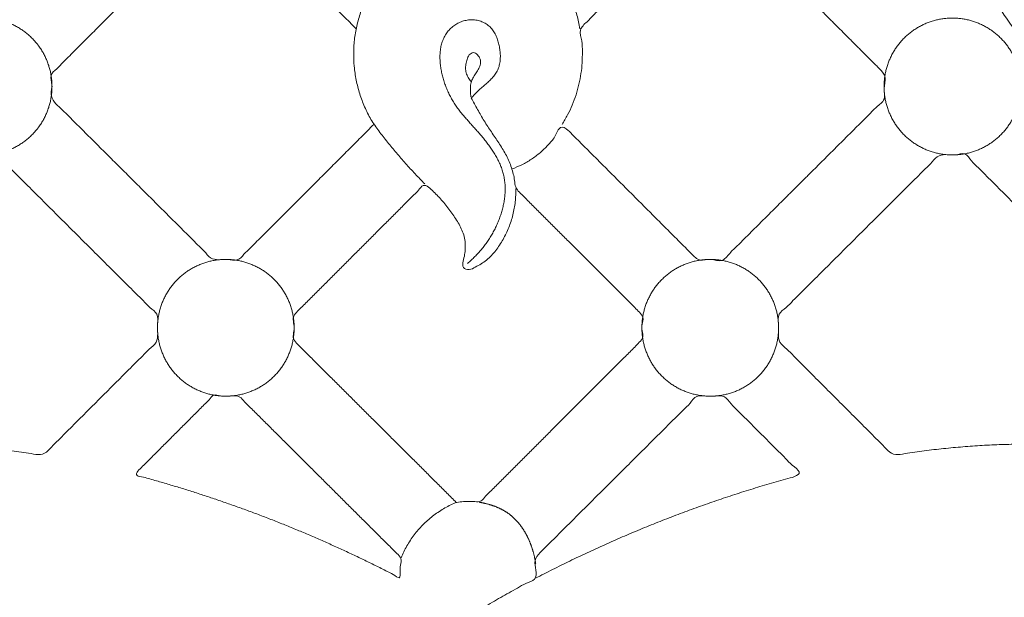
# Model space of a CAD drawing. Units: millimetres. Extents: x 9473 to 12473, y 4672 to 7672.
# Drawn here: x 10486 to 10540, y 5944 to 5976 of the extents above; entities that cross this region are included whole.
import ezdxf

# ---------------------------------------------------------------- set-up
doc = ezdxf.new("R2010")
doc.units = ezdxf.units.MM
doc.header["$MEASUREMENT"] = 0
doc.layers.get('0').update_dxf_attribs({"lineweight": 5})

# ---------------------------------------------------------------- blocks, each defined once
blk = doc.blocks.new('N-414_438_220')
for points in [[(99.398, -355.618), (97.856, -357.021), (94.107, -360.878), (88.092, -358.918), (78.729, -360.82), (85.817, -353.269), (82.109, -347.852), (91.207, -347.444), (96.651, -343.909), (100.9, -339.23), (91.458, -342.288), (85.576, -340.1), (79.646, -336.575), (75.887, -330.839), (74.472, -324.237), (74.067, -317.544), (73.514, -310.882), (70.535, -304.455), (65.41, -301.105), (56.047, -303.547), (63.187, -293.343), (52.781, -296.007), (47.345, -293.043), (41.546, -289.377), (37.165, -284.259), (33.873, -278.388), (31.773, -271.996), (30.737, -265.358), (30.777, -258.629), (32.12, -252.04), (34.678, -245.788), (38.663, -240.398), (43.522, -235.603), (47.812, -231.055), (49.603, -221.913), (44.415, -224.024), (38.496, -218.203), (44.708, -212.281), (51.638, -214.774), (55.528, -220.351), (57.409, -226.806), (63.09, -219.24), (66.948, -214.677), (70.009, -208.433), (71.419, -201.877), (70.257, -195.026), (66.033, -189.833), (58.316, -187.225), (55.531, -191.908), (61.998, -196.8), (56.294, -203.315), (49.125, -202.546), (44.69, -196.77), (45.463, -189.753), (49.428, -184.2), (56.134, -181.215), (61.416, -182.12), (52.277, -179.786), (54.963, -171.935), (54.265, -165.547), (54.443, -158.753), (54.411, -152.118), (54.045, -145.258), (45.742, -146.874), (39.282, -144.111), (34.776, -142.841), (40.497, -150.153), (42.095, -157.029), (36.148, -160.964), (36.981, -168.371), (32.863, -174.052), (26.606, -177.062), (19.5, -175.532), (17.057, -166.732), (24.549, -166.951), (29.343, -167.453), (30.471, -159.132), (29.878, -152.841), (27.342, -146.459), (23.795, -140.8), (19.949, -135.305), (16.11, -129.817), (12.353, -124.266), (8.993, -118.465), (6.02, -112.456), (3.579, -106.208), (1.731, -99.761), (0.515, -93.164), (-0.08, -86.484), (-0.051, -79.776), (0.592, -73.1), (1.79, -66.503), (3.502, -60.02), (5.864, -53.733), (9.156, -47.881), (12.975, -42.373), (17.172, -37.138), (21.966, -32.448), (25.352, -29.532), (27.1, -28.141)], [(161.099, -241.363), (160.626, -241.101), (159.687, -240.567), (158.297, -239.732), (156.927, -238.866), (155.575, -237.97), (154.243, -237.047), (152.929, -236.097), (151.636, -235.119), (150.365, -234.113), (149.118, -233.077), (147.896, -232.012), (146.701, -230.916), (145.536, -229.789), (144.401, -228.631), (143.299, -227.442), (142.232, -226.221), (141.202, -224.969), (140.212, -223.685), (139.265, -222.37), (138.362, -221.023), (137.507, -219.645), (136.704, -218.237), (135.955, -216.798), (135.265, -215.331), (134.636, -213.837), (134.071, -212.317), (133.575, -210.773), (133.149, -209.209), (132.797, -207.626), (132.521, -206.028), (132.322, -204.419), (132.199, -202.802), (132.156, -201.181), (132.191, -199.56), (132.306, -197.942), (132.5, -196.332), (132.773, -194.734), (133.127, -193.151), (133.563, -191.589), (134.081, -190.053), (134.682, -188.546), (135.365, -187.076), (136.131, -185.646), (136.979, -184.264), (137.902, -182.931), (138.897, -181.65), (139.96, -180.425), (141.086, -179.258), (142.27, -178.15), (143.507, -177.102), (144.794, -176.115), (146.128, -175.193), (147.504, -174.335), (148.937, -173.573), (150.397, -172.88), (152.058, -172.581), (153.255, -171.649), (152.856, -169.847), (152.928, -168.275), (152.882, -166.641), (152.87, -165.023), (152.853, -163.401), (152.841, -161.78), (152.83, -160.159), (152.821, -158.538), (152.814, -156.917), (152.809, -155.296), (152.805, -153.675), (152.805, -152.053), (152.793, -150.438), (152.831, -148.791), (152.686, -147.268), (153.232, -145.281), (151.261, -145.058), (149.801, -144.594), (148.242, -144.07), (146.754, -143.439), (145.3, -142.718), (143.897, -141.901), (142.549, -141.012), (141.261, -139.983), (140.035, -139.081), (138.88, -137.348), (137.479, -138.858), (136.406, -139.804), (134.619, -140.727), (135.454, -142.404), (135.617, -143.975), (135.728, -145.605), (135.61, -147.222), (135.327, -148.821), (134.878, -150.381), (134.288, -151.892), (133.563, -153.344), (132.716, -154.728), (131.748, -156.031), (130.674, -157.247), (129.891, -157.993), (129.486, -158.35)], [(116.053, -223.287), (116.015, -223.033), (115.907, -222.529), (115.649, -221.799), (115.307, -221.109), (114.859, -220.464), (114.415, -219.892), (113.601, -219.333), (114.533, -218.818), (114.977, -218.266), (115.55, -217.722), (116.088, -217.176), (116.636, -216.63), (117.182, -216.085), (117.724, -215.538), (118.283, -214.996), (118.782, -214.435), (119.501, -213.947), (119.383, -213.174), (119.58, -212.359), (118.859, -211.86), (118.351, -211.329), (117.832, -210.675), (117.157, -210.528), (116.501, -211.072), (115.768, -211.289), (115.012, -211.469), (114.235, -211.444), (113.49, -211.171), (112.92, -210.692), (112.277, -210.076), (111.77, -210.187), (111.825, -211.132), (111.746, -211.855), (111.743, -212.64), (111.793, -213.407), (111.91, -214.17), (112.1, -214.926), (112.311, -215.64), (112.726, -216.422), (112.613, -216.86), (111.665, -216.744), (110.941, -216.775), (110.155, -216.768), (109.393, -216.766), (108.596, -216.781), (107.917, -216.723), (106.8, -216.935), (107.372, -215.982), (107.574, -215.326), (107.81, -214.566), (107.955, -213.814), (108.044, -213.044), (108.063, -212.277), (108.032, -211.486), (107.977, -210.79), (107.885, -209.749), (107.067, -210.519), (106.572, -210.987), (105.864, -211.371), (105.096, -211.485), (104.326, -211.382), (103.584, -211.138), (102.898, -210.864), (102.189, -210.259), (101.706, -211.132), (101.17, -211.601), (100.529, -212.129), (100.332, -212.799), (100.228, -213.644), (100.742, -214.206), (101.291, -214.752), (101.836, -215.298), (102.382, -215.843), (102.927, -216.389), (103.474, -216.935), (104.016, -217.481), (104.573, -218.024), (105.079, -218.579), (105.773, -219.089), (105.787, -219.745), (105.109, -220.277), (104.705, -220.919), (104.316, -221.591), (104.018, -222.303), (103.791, -223.042), (103.654, -223.803), (103.6, -224.574), (103.629, -225.346), (103.74, -226.111), (103.932, -226.86), (104.205, -227.582), (104.544, -228.278), (104.993, -228.907), (105.47, -229.513), (105.96, -230.11), (106.467, -230.692), (106.988, -231.261), (107.345, -231.631), (107.526, -231.814)], [(163.638, -225.767), (163.642, -224.877), (163.802, -223.097), (164.492, -220.507), (165.699, -218.099), (167.531, -216.132), (169.653, -214.485), (172.186, -213.521), (174.89, -213.5), (177.475, -214.49), (179.086, -216.7), (179.569, -219.483), (178.285, -221.862), (175.561, -223.35), (173.193, -220.771), (171.703, -222.187), (171.001, -225.033), (171.378, -227.656), (172.268, -230.196), (173.57, -232.537), (175.314, -234.573), (177.174, -236.487), (179.009, -238.427), (180.879, -240.335), (182.597, -242.384), (184.125, -244.577), (185.432, -246.91), (186.527, -249.348), (187.43, -251.864), (188.129, -254.443), (188.629, -257.069), (188.915, -259.726), (189.013, -262.397), (188.92, -265.068), (188.649, -267.726), (188.215, -270.363), (187.61, -272.965), (186.831, -275.522), (185.873, -278.016), (184.732, -280.434), (183.4, -282.751), (181.889, -284.956), (180.187, -287.017), (178.307, -288.918), (176.252, -290.629), (174.038, -292.129), (171.674, -293.382), (169.183, -294.354), (166.593, -295.031), (163.957, -295.442), (161.261, -295.563), (158.688, -295.555), (161.694, -298.05), (161.583, -300.821), (159.894, -302.983), (156.868, -303.645), (155.169, -300.688), (152.435, -302.407), (150.414, -303.926), (148.682, -306.036), (147.409, -308.385), (146.615, -310.948), (146.14, -313.578), (145.848, -316.233), (145.642, -318.896), (145.412, -321.557), (145.184, -324.218), (144.757, -326.858), (144.057, -329.44), (143.011, -331.904), (141.624, -334.196), (139.863, -336.219), (137.828, -337.943), (135.451, -339.299), (133.338, -340.513), (129.485, -340.684), (131.586, -343.02), (130.189, -346.219), (133.366, -346.942), (130.508, -350.824), (134.411, -349.851), (136.669, -351.074), (138.628, -352.848), (139.58, -355.892), (137.694, -357.311), (135.34, -358.656), (133.229, -359.729), (135.687, -362.49), (133.543, -364.893), (135.199, -367.783), (133.227, -369.432), (130.413, -369.055), (127.693, -368.849), (126.032, -365.708), (124.226, -367.348), (121.538, -367.606), (119.076, -369.671), (116.99, -367.062), (116.531, -365.476), (116.552, -364.552)], [(103.751, -223.287), (103.632, -223.168), (103.394, -222.93), (103.037, -222.573), (102.679, -222.216), (102.322, -221.859), (101.965, -221.501), (101.608, -221.144), (101.251, -220.787), (100.894, -220.43), (100.536, -220.073), (100.179, -219.716), (99.822, -219.359), (99.465, -219.001), (99.108, -218.644), (98.751, -218.287), (98.393, -217.932), (98.039, -217.566), (97.671, -217.241), (97.351, -216.764), (96.82, -216.895), (96.32, -216.867), (95.82, -216.821), (95.506, -217.29), (95.137, -217.618), (94.783, -217.983), (94.425, -218.338), (94.068, -218.696), (93.711, -219.053), (93.354, -219.41), (92.997, -219.767), (92.64, -220.124), (92.283, -220.481), (91.925, -220.838), (91.568, -221.196), (91.211, -221.553), (90.854, -221.91), (90.497, -222.267), (90.14, -222.624), (89.782, -222.981), (89.425, -223.339), (89.068, -223.696), (88.711, -224.053), (88.353, -224.41), (87.998, -224.768), (87.634, -225.123), (87.302, -225.488), (86.863, -225.826), (87.076, -226.371), (86.926, -226.872), (87.119, -227.338), (87.525, -227.66), (87.871, -228.026), (88.232, -228.38), (88.589, -228.737), (88.947, -229.093), (89.305, -229.449), (89.663, -229.806), (90.021, -230.162), (90.379, -230.519), (90.737, -230.875), (91.095, -231.231), (91.452, -231.588), (91.81, -231.944), (92.168, -232.301), (92.526, -232.657), (92.884, -233.013), (93.242, -233.37), (93.6, -233.726), (93.958, -234.082), (94.316, -234.439), (94.674, -234.794), (95.03, -235.156), (95.397, -235.492), (95.72, -235.927), (96.181, -236.008), (96.688, -235.917), (97.227, -236.092), (97.581, -235.667), (97.941, -235.33), (98.297, -234.967), (98.655, -234.611), (99.012, -234.254), (99.369, -233.897), (99.726, -233.54), (100.083, -233.182), (100.44, -232.825), (100.798, -232.468), (101.155, -232.111), (101.512, -231.754), (101.869, -231.397), (102.226, -231.04), (102.583, -230.682), (102.941, -230.325), (103.298, -229.968), (103.655, -229.611), (104.012, -229.254), (104.369, -228.897), (104.607, -228.658), (104.726, -228.539)], [(115.078, -228.539), (115.184, -228.37), (115.384, -228.024), (115.639, -227.48), (115.847, -226.918), (116.009, -226.34), (116.121, -225.75), (116.187, -225.154), (116.19, -224.551), (116.193, -223.963), (115.963, -223.328), (116.46, -222.898), (116.863, -222.473), (117.292, -222.049), (117.715, -221.625), (118.139, -221.201), (118.563, -220.777), (118.987, -220.354), (119.411, -219.93), (119.835, -219.506), (120.259, -219.082), (120.682, -218.657), (121.107, -218.236), (121.527, -217.803), (121.966, -217.412), (122.331, -216.863), (122.937, -216.867), (123.552, -216.833), (124.079, -216.944), (124.471, -217.456), (124.903, -217.856), (125.325, -218.286), (125.749, -218.709), (126.173, -219.133), (126.597, -219.557), (127.021, -219.981), (127.445, -220.405), (127.869, -220.829), (128.293, -221.253), (128.717, -221.677), (129.141, -222.101), (129.565, -222.525), (129.989, -222.949), (130.413, -223.373), (130.837, -223.796), (131.261, -224.221), (131.685, -224.644), (132.108, -225.071), (132.535, -225.484), (132.943, -225.951), (132.715, -226.57), (132.904, -227.197), (132.335, -227.582), (131.949, -228.016), (131.514, -228.436), (131.092, -228.86), (130.666, -229.283), (130.241, -229.706), (129.816, -230.129), (129.392, -230.552), (128.967, -230.975), (128.542, -231.398), (128.117, -231.821), (127.692, -232.244), (127.267, -232.667), (126.842, -233.09), (126.418, -233.513), (125.993, -233.936), (125.568, -234.36), (125.143, -234.78), (124.72, -235.214), (124.286, -235.597), (123.893, -236.168), (123.258, -235.871), (122.632, -236.115), (122.186, -235.638), (121.766, -235.23), (121.341, -234.802), (120.917, -234.379), (120.493, -233.955), (120.07, -233.531), (119.646, -233.107), (119.222, -232.683), (118.798, -232.259), (118.374, -231.835), (117.95, -231.411), (117.526, -230.988), (117.102, -230.563), (116.678, -230.14), (116.254, -229.714), (115.829, -229.297), (115.407, -228.849), (114.96, -228.532), (114.693, -229.272), (114.301, -229.677), (113.872, -230.11), (113.392, -230.467), (112.872, -230.769), (112.503, -230.925), (112.315, -230.992)], [(87.025, -226.46), (87.025, -226.381), (87.02, -226.223), (86.998, -225.988), (86.961, -225.755), (86.91, -225.524), (86.844, -225.297), (86.764, -225.075), (86.67, -224.858), (86.563, -224.648), (86.442, -224.444), (86.31, -224.249), (86.165, -224.062), (86.009, -223.885), (85.841, -223.718), (85.664, -223.562), (85.478, -223.417), (85.282, -223.284), (85.079, -223.164), (84.868, -223.057), (84.651, -222.963), (84.429, -222.883), (84.202, -222.817), (83.972, -222.765), (83.738, -222.728), (83.503, -222.706), (83.267, -222.699), (83.031, -222.706), (82.796, -222.728), (82.562, -222.765), (82.332, -222.817), (82.105, -222.883), (81.882, -222.963), (81.666, -223.057), (81.455, -223.164), (81.252, -223.284), (81.056, -223.417), (80.87, -223.562), (80.692, -223.718), (80.525, -223.885), (80.369, -224.062), (80.224, -224.249), (80.091, -224.444), (79.971, -224.648), (79.864, -224.858), (79.77, -225.075), (79.69, -225.297), (79.624, -225.524), (79.573, -225.755), (79.536, -225.988), (79.513, -226.223), (79.506, -226.46), (79.513, -226.696), (79.536, -226.931), (79.573, -227.164), (79.624, -227.395), (79.69, -227.622), (79.77, -227.844), (79.864, -228.061), (79.971, -228.271), (80.091, -228.475), (80.224, -228.67), (80.369, -228.857), (80.525, -229.034), (80.692, -229.201), (80.87, -229.358), (81.056, -229.502), (81.252, -229.635), (81.455, -229.755), (81.666, -229.863), (81.882, -229.956), (82.105, -230.037), (82.332, -230.102), (82.562, -230.154), (82.796, -230.191), (83.031, -230.213), (83.267, -230.221), (83.503, -230.213), (83.738, -230.191), (83.972, -230.154), (84.202, -230.102), (84.429, -230.037), (84.651, -229.956), (84.868, -229.863), (85.079, -229.755), (85.282, -229.635), (85.478, -229.502), (85.664, -229.358), (85.841, -229.201), (86.009, -229.034), (86.165, -228.857), (86.31, -228.67), (86.442, -228.475), (86.563, -228.271), (86.67, -228.061), (86.764, -227.844), (86.844, -227.622), (86.91, -227.395), (86.961, -227.164), (86.998, -226.931), (87.02, -226.696), (87.025, -226.538), (87.025, -226.46)], [(109.875, -236.179), (109.944, -236.121), (110.081, -236.001), (110.277, -235.812), (110.465, -235.615), (110.644, -235.41), (110.813, -235.197), (110.973, -234.977), (111.122, -234.749), (111.261, -234.515), (111.388, -234.275), (111.505, -234.029), (111.609, -233.777), (111.701, -233.521), (111.78, -233.261), (111.845, -232.996), (111.896, -232.729), (111.93, -232.459), (111.946, -232.187), (111.944, -231.915), (111.92, -231.643), (111.874, -231.375), (111.805, -231.112), (111.715, -230.855), (111.607, -230.605), (111.483, -230.362), (111.346, -230.127), (111.198, -229.899), (111.04, -229.677), (110.875, -229.46), (110.704, -229.249), (110.527, -229.042), (110.347, -228.839), (110.164, -228.637), (109.982, -228.435), (109.801, -228.231), (109.624, -228.024), (109.453, -227.813), (109.29, -227.595), (109.138, -227.369), (108.997, -227.136), (108.869, -226.896), (108.754, -226.649), (108.653, -226.396), (108.566, -226.139), (108.493, -225.876), (108.434, -225.611), (108.39, -225.342), (108.363, -225.071), (108.355, -224.799), (108.369, -224.527), (108.41, -224.257), (108.48, -223.994), (108.586, -223.742), (108.728, -223.509), (108.904, -223.301), (109.11, -223.122), (109.341, -222.976), (109.591, -222.868), (109.857, -222.804), (110.129, -222.787), (110.401, -222.816), (110.664, -222.889), (110.909, -223.011), (111.122, -223.183), (111.295, -223.395), (111.429, -223.632), (111.531, -223.885), (111.604, -224.148), (111.654, -224.415), (111.681, -224.686), (111.68, -224.959), (111.645, -225.229), (111.569, -225.492), (111.444, -225.735), (111.277, -225.951), (111.086, -226.145), (110.883, -226.327), (110.677, -226.501), (110.469, -226.69), (110.292, -226.847), (110.047, -227.18), (110.045, -226.756), (110.018, -226.526), (110.056, -226.242), (110.17, -225.996), (110.314, -225.765), (110.46, -225.535), (110.581, -225.29), (110.611, -225.008), (110.481, -224.768), (110.27, -224.551), (109.985, -224.653), (109.865, -224.91), (109.788, -225.168), (109.757, -225.441), (109.787, -225.714), (109.9, -225.965), (110.011, -226.109), (110.07, -226.178)], [(140.296, -226.46), (140.296, -226.381), (140.291, -226.223), (140.268, -225.988), (140.231, -225.755), (140.18, -225.524), (140.114, -225.297), (140.034, -225.075), (139.94, -224.858), (139.833, -224.648), (139.713, -224.444), (139.58, -224.249), (139.435, -224.062), (139.279, -223.885), (139.112, -223.718), (138.934, -223.562), (138.748, -223.417), (138.552, -223.284), (138.349, -223.164), (138.138, -223.057), (137.922, -222.963), (137.699, -222.883), (137.472, -222.817), (137.242, -222.765), (137.009, -222.728), (136.773, -222.706), (136.537, -222.699), (136.301, -222.706), (136.066, -222.728), (135.832, -222.765), (135.602, -222.817), (135.375, -222.883), (135.153, -222.963), (134.936, -223.057), (134.725, -223.164), (134.522, -223.284), (134.327, -223.417), (134.14, -223.562), (133.963, -223.718), (133.796, -223.885), (133.639, -224.062), (133.494, -224.249), (133.362, -224.444), (133.241, -224.648), (133.134, -224.858), (133.04, -225.075), (132.96, -225.297), (132.894, -225.524), (132.843, -225.755), (132.806, -225.988), (132.784, -226.223), (132.776, -226.46), (132.784, -226.696), (132.806, -226.931), (132.843, -227.164), (132.894, -227.395), (132.96, -227.622), (133.04, -227.844), (133.134, -228.061), (133.241, -228.271), (133.362, -228.475), (133.494, -228.67), (133.639, -228.857), (133.796, -229.034), (133.963, -229.201), (134.14, -229.358), (134.327, -229.502), (134.522, -229.635), (134.725, -229.755), (134.936, -229.863), (135.153, -229.956), (135.375, -230.037), (135.602, -230.102), (135.832, -230.154), (136.066, -230.191), (136.301, -230.213), (136.537, -230.221), (136.773, -230.213), (137.009, -230.191), (137.242, -230.154), (137.472, -230.102), (137.699, -230.037), (137.922, -229.956), (138.138, -229.863), (138.349, -229.755), (138.552, -229.635), (138.748, -229.502), (138.934, -229.358), (139.112, -229.201), (139.279, -229.034), (139.435, -228.857), (139.58, -228.67), (139.713, -228.475), (139.833, -228.271), (139.94, -228.061), (140.034, -227.844), (140.114, -227.622), (140.18, -227.395), (140.231, -227.164), (140.268, -226.931), (140.291, -226.696), (140.296, -226.538), (140.296, -226.46)], [(106.223, -252.357), (106.269, -252.245), (106.368, -252.024), (106.538, -251.704), (106.728, -251.395), (106.938, -251.1), (107.166, -250.818), (107.412, -250.552), (107.675, -250.303), (107.954, -250.071), (108.247, -249.858), (108.553, -249.662), (108.873, -249.494), (109.196, -249.322), (109.557, -249.272), (109.919, -249.251), (110.281, -249.274), (110.643, -249.297), (110.86, -248.957), (111.126, -248.723), (111.38, -248.461), (111.637, -248.206), (111.893, -247.949), (112.149, -247.693), (112.405, -247.437), (112.662, -247.181), (112.918, -246.925), (113.174, -246.668), (113.43, -246.412), (113.686, -246.156), (113.943, -245.9), (114.199, -245.644), (114.455, -245.387), (114.711, -245.131), (114.967, -244.875), (115.224, -244.619), (115.48, -244.362), (115.736, -244.106), (115.992, -243.85), (116.248, -243.594), (116.505, -243.338), (116.761, -243.081), (117.017, -242.825), (117.273, -242.569), (117.529, -242.313), (117.786, -242.057), (118.042, -241.8), (118.298, -241.544), (118.554, -241.288), (118.81, -241.032), (119.067, -240.776), (119.32, -240.517), (119.576, -240.259), (119.452, -239.871), (119.461, -239.522), (119.583, -239.139), (119.33, -238.862), (119.074, -238.611), (118.818, -238.354), (118.561, -238.098), (118.305, -237.841), (118.049, -237.585), (117.793, -237.329), (117.536, -237.073), (117.28, -236.817), (117.024, -236.56), (116.768, -236.304), (116.512, -236.048), (116.255, -235.792), (115.999, -235.536), (115.743, -235.279), (115.487, -235.023), (115.231, -234.767), (114.974, -234.511), (114.718, -234.255), (114.462, -233.998), (114.206, -233.742), (113.95, -233.486), (113.693, -233.23), (113.437, -232.973), (113.18, -232.718), (112.93, -232.457), (112.649, -232.219), (112.476, -231.904), (112.46, -231.534), (112.371, -231.183), (112.27, -230.835), (112.133, -230.499), (111.97, -230.175), (111.788, -229.861), (111.593, -229.556), (111.39, -229.256), (111.184, -228.957), (110.981, -228.657), (110.787, -228.351), (110.604, -228.039), (110.427, -227.723), (110.253, -227.405), (110.136, -227.193), (110.078, -227.088)], [(73.737, -240.352), (73.787, -240.501), (74.146, -240.714), (74.479, -241.107), (74.868, -241.479), (75.242, -241.858), (75.62, -242.234), (75.997, -242.611), (76.374, -242.988), (76.751, -243.366), (77.128, -243.743), (77.505, -244.12), (77.882, -244.497), (78.26, -244.872), (78.633, -245.256), (79.023, -245.609), (79.354, -246.075), (79.898, -246.124), (80.428, -246.128), (80.962, -246.152), (81.494, -246.177), (82.026, -246.21), (82.558, -246.249), (83.09, -246.293), (83.62, -246.344), (84.151, -246.401), (84.68, -246.462), (85.21, -246.535), (85.733, -246.594), (86.279, -246.734), (86.731, -246.601), (87.088, -246.159), (87.471, -245.8), (87.846, -245.418), (88.224, -245.042), (88.601, -244.665), (88.978, -244.288), (89.355, -243.911), (89.732, -243.534), (90.109, -243.157), (90.486, -242.78), (90.863, -242.403), (91.241, -242.026), (91.616, -241.648), (92, -241.274), (92.351, -240.886), (92.824, -240.548), (92.845, -240.025), (92.815, -239.499), (92.89, -238.932), (92.384, -238.615), (92.04, -238.223), (91.653, -237.851), (91.277, -237.474), (90.899, -237.098), (90.521, -236.722), (90.143, -236.346), (89.765, -235.969), (89.388, -235.593), (89.01, -235.217), (88.632, -234.841), (88.254, -234.464), (87.876, -234.088), (87.498, -233.712), (87.12, -233.336), (86.743, -232.959), (86.365, -232.583), (85.987, -232.207), (85.609, -231.83), (85.231, -231.456), (84.855, -231.074), (84.47, -230.718), (84.119, -230.264), (83.656, -230.168), (83.117, -230.273), (82.543, -230.036), (82.23, -230.583), (81.836, -230.915), (81.463, -231.304), (81.085, -231.678), (80.708, -232.056), (80.331, -232.433), (79.954, -232.81), (79.577, -233.187), (79.2, -233.564), (78.823, -233.941), (78.446, -234.318), (78.069, -234.695), (77.692, -235.072), (77.315, -235.449), (76.938, -235.826), (76.561, -236.203), (76.184, -236.58), (75.807, -236.957), (75.429, -237.334), (75.053, -237.712), (74.672, -238.087), (74.311, -238.47), (73.876, -238.825), (73.711, -239.278), (73.847, -239.819), (73.687, -240.202), (73.737, -240.352)], [(146.067, -240.352), (146.017, -240.501), (145.658, -240.714), (145.325, -241.107), (144.936, -241.479), (144.562, -241.858), (144.184, -242.234), (143.807, -242.611), (143.43, -242.988), (143.053, -243.366), (142.676, -243.743), (142.299, -244.12), (141.922, -244.497), (141.544, -244.872), (141.171, -245.256), (140.781, -245.609), (140.45, -246.075), (139.906, -246.124), (139.376, -246.128), (138.842, -246.152), (138.31, -246.177), (137.778, -246.21), (137.246, -246.249), (136.714, -246.293), (136.184, -246.344), (135.653, -246.401), (135.124, -246.462), (134.594, -246.535), (134.071, -246.594), (133.525, -246.734), (133.073, -246.601), (132.716, -246.159), (132.333, -245.8), (131.958, -245.418), (131.58, -245.042), (131.203, -244.665), (130.826, -244.288), (130.449, -243.911), (130.072, -243.534), (129.695, -243.157), (129.318, -242.78), (128.941, -242.403), (128.563, -242.026), (128.188, -241.648), (127.804, -241.274), (127.453, -240.886), (126.981, -240.548), (126.959, -240.025), (126.989, -239.499), (126.915, -238.932), (127.42, -238.615), (127.764, -238.223), (128.151, -237.851), (128.527, -237.474), (128.905, -237.098), (129.283, -236.722), (129.661, -236.346), (130.039, -235.969), (130.417, -235.593), (130.794, -235.217), (131.172, -234.841), (131.55, -234.464), (131.928, -234.088), (132.306, -233.712), (132.684, -233.336), (133.062, -232.959), (133.439, -232.583), (133.817, -232.207), (134.195, -231.83), (134.573, -231.456), (134.949, -231.074), (135.334, -230.718), (135.685, -230.264), (136.148, -230.168), (136.688, -230.273), (137.261, -230.036), (137.575, -230.583), (137.968, -230.915), (138.341, -231.304), (138.719, -231.678), (139.096, -232.056), (139.473, -232.433), (139.85, -232.81), (140.227, -233.187), (140.604, -233.564), (140.981, -233.941), (141.358, -234.318), (141.735, -234.695), (142.112, -235.072), (142.489, -235.449), (142.866, -235.826), (143.243, -236.203), (143.62, -236.58), (143.997, -236.957), (144.375, -237.334), (144.751, -237.712), (145.132, -238.087), (145.493, -238.47), (145.928, -238.825), (146.094, -239.278), (145.958, -239.819), (146.117, -240.202), (146.067, -240.352)], [(112.528, -232.064), (112.53, -232.186), (112.529, -232.429), (112.501, -232.793), (112.45, -233.155), (112.374, -233.512), (112.273, -233.863), (112.147, -234.206), (111.999, -234.54), (111.829, -234.863), (111.639, -235.175), (111.429, -235.474), (111.192, -235.753), (110.925, -236.001), (110.627, -236.217), (110.302, -236.375), (109.981, -236.581), (109.573, -236.45), (109.635, -236.045), (109.726, -235.704), (109.756, -235.335), (109.746, -234.971), (109.674, -234.611), (109.539, -234.271), (109.365, -233.949), (109.167, -233.643), (108.961, -233.341), (108.741, -233.05), (108.509, -232.768), (108.264, -232.496), (108.004, -232.242), (107.746, -231.978), (107.423, -231.812), (107.184, -232.185), (106.921, -232.412), (106.664, -232.678), (106.405, -232.934), (106.147, -233.193), (105.889, -233.451), (105.631, -233.709), (105.373, -233.967), (105.115, -234.225), (104.857, -234.483), (104.599, -234.742), (104.341, -235), (104.083, -235.258), (103.825, -235.516), (103.566, -235.774), (103.308, -236.032), (103.05, -236.29), (102.792, -236.548), (102.534, -236.806), (102.276, -237.064), (102.018, -237.323), (101.76, -237.581), (101.502, -237.839), (101.244, -238.097), (100.985, -238.355), (100.729, -238.614), (100.463, -238.867), (100.24, -239.152), (100.342, -239.538), (100.344, -239.891), (100.241, -240.274), (100.455, -240.568), (100.725, -240.816), (100.981, -241.076), (101.24, -241.333), (101.499, -241.591), (101.757, -241.849), (102.016, -242.106), (102.275, -242.364), (102.533, -242.621), (102.792, -242.879), (103.051, -243.136), (103.309, -243.394), (103.568, -243.651), (103.827, -243.909), (104.085, -244.167), (104.344, -244.424), (104.603, -244.682), (104.861, -244.939), (105.12, -245.197), (105.379, -245.454), (105.637, -245.712), (105.896, -245.969), (106.155, -246.227), (106.413, -246.484), (106.672, -246.742), (106.931, -247), (107.189, -247.257), (107.448, -247.515), (107.706, -247.772), (107.965, -248.03), (108.224, -248.287), (108.482, -248.545), (108.741, -248.802), (109, -249.06), (109.172, -249.232), (109.258, -249.317)], [(100.342, -239.719), (100.342, -239.641), (100.337, -239.483), (100.315, -239.248), (100.278, -239.015), (100.226, -238.784), (100.161, -238.557), (100.081, -238.335), (99.987, -238.118), (99.879, -237.908), (99.759, -237.704), (99.626, -237.509), (99.482, -237.322), (99.325, -237.145), (99.158, -236.978), (98.981, -236.822), (98.794, -236.677), (98.599, -236.544), (98.396, -236.424), (98.185, -236.316), (97.968, -236.223), (97.746, -236.143), (97.519, -236.077), (97.288, -236.025), (97.055, -235.988), (96.82, -235.966), (96.584, -235.958), (96.348, -235.966), (96.112, -235.988), (95.879, -236.025), (95.648, -236.077), (95.421, -236.143), (95.199, -236.223), (94.982, -236.316), (94.772, -236.424), (94.568, -236.544), (94.373, -236.677), (94.186, -236.822), (94.009, -236.978), (93.842, -237.145), (93.686, -237.322), (93.541, -237.509), (93.408, -237.704), (93.288, -237.908), (93.181, -238.118), (93.087, -238.335), (93.007, -238.557), (92.941, -238.784), (92.889, -239.015), (92.852, -239.248), (92.83, -239.483), (92.823, -239.719), (92.83, -239.956), (92.852, -240.191), (92.889, -240.424), (92.941, -240.655), (93.007, -240.882), (93.087, -241.104), (93.181, -241.321), (93.288, -241.531), (93.408, -241.735), (93.541, -241.93), (93.686, -242.117), (93.842, -242.294), (94.009, -242.461), (94.186, -242.617), (94.373, -242.762), (94.568, -242.895), (94.772, -243.015), (94.982, -243.122), (95.199, -243.216), (95.421, -243.296), (95.648, -243.362), (95.879, -243.414), (96.112, -243.451), (96.348, -243.473), (96.584, -243.48), (96.82, -243.473), (97.055, -243.451), (97.288, -243.414), (97.519, -243.362), (97.746, -243.296), (97.968, -243.216), (98.185, -243.122), (98.396, -243.015), (98.599, -242.895), (98.794, -242.762), (98.981, -242.617), (99.158, -242.461), (99.325, -242.294), (99.482, -242.117), (99.626, -241.93), (99.759, -241.735), (99.879, -241.531), (99.987, -241.321), (100.081, -241.104), (100.161, -240.882), (100.226, -240.655), (100.278, -240.424), (100.315, -240.191), (100.337, -239.956), (100.342, -239.798), (100.342, -239.719)], [(126.979, -239.719), (126.979, -239.641), (126.974, -239.483), (126.952, -239.248), (126.915, -239.015), (126.863, -238.784), (126.797, -238.557), (126.717, -238.335), (126.623, -238.118), (126.516, -237.908), (126.396, -237.704), (126.263, -237.509), (126.118, -237.322), (125.962, -237.145), (125.795, -236.978), (125.618, -236.822), (125.431, -236.677), (125.236, -236.544), (125.032, -236.424), (124.822, -236.316), (124.605, -236.223), (124.383, -236.143), (124.156, -236.077), (123.925, -236.025), (123.692, -235.988), (123.457, -235.966), (123.22, -235.958), (122.984, -235.966), (122.749, -235.988), (122.516, -236.025), (122.285, -236.077), (122.058, -236.143), (121.836, -236.223), (121.619, -236.316), (121.409, -236.424), (121.205, -236.544), (121.01, -236.677), (120.823, -236.822), (120.646, -236.978), (120.479, -237.145), (120.323, -237.322), (120.178, -237.509), (120.045, -237.704), (119.925, -237.908), (119.817, -238.118), (119.724, -238.335), (119.643, -238.557), (119.578, -238.784), (119.526, -239.015), (119.489, -239.248), (119.467, -239.483), (119.459, -239.719), (119.467, -239.956), (119.489, -240.191), (119.526, -240.424), (119.578, -240.655), (119.643, -240.882), (119.724, -241.104), (119.817, -241.321), (119.925, -241.531), (120.045, -241.735), (120.178, -241.93), (120.323, -242.117), (120.479, -242.294), (120.646, -242.461), (120.823, -242.617), (121.01, -242.762), (121.205, -242.895), (121.409, -243.015), (121.619, -243.122), (121.836, -243.216), (122.058, -243.296), (122.285, -243.362), (122.516, -243.414), (122.749, -243.451), (122.984, -243.473), (123.22, -243.48), (123.457, -243.473), (123.692, -243.451), (123.925, -243.414), (124.156, -243.362), (124.383, -243.296), (124.605, -243.216), (124.822, -243.122), (125.032, -243.015), (125.236, -242.895), (125.431, -242.762), (125.618, -242.617), (125.795, -242.461), (125.962, -242.294), (126.118, -242.117), (126.263, -241.93), (126.396, -241.735), (126.516, -241.531), (126.623, -241.321), (126.717, -241.104), (126.797, -240.882), (126.863, -240.655), (126.915, -240.424), (126.952, -240.191), (126.974, -239.956), (126.979, -239.798), (126.979, -239.719)], [(95.921, -243.419), (95.818, -243.453), (95.671, -243.702), (95.399, -243.933), (95.141, -244.202), (94.879, -244.461), (94.618, -244.722), (94.357, -244.983), (94.096, -245.244), (93.835, -245.505), (93.574, -245.766), (93.313, -246.027), (93.052, -246.288), (92.791, -246.549), (92.531, -246.81), (92.267, -247.071), (92.016, -247.333), (91.719, -247.589), (91.598, -247.876), (92.083, -247.917), (92.405, -248.031), (92.769, -248.127), (93.121, -248.23), (93.476, -248.334), (93.829, -248.44), (94.182, -248.548), (94.535, -248.658), (94.887, -248.769), (95.238, -248.883), (95.589, -248.998), (95.939, -249.115), (96.288, -249.233), (96.637, -249.354), (96.986, -249.476), (97.333, -249.6), (97.68, -249.726), (98.026, -249.854), (98.372, -249.983), (98.717, -250.114), (99.061, -250.248), (99.405, -250.382), (99.748, -250.519), (100.09, -250.657), (100.432, -250.798), (100.772, -250.939), (101.112, -251.083), (101.452, -251.229), (101.79, -251.376), (102.128, -251.525), (102.465, -251.675), (102.801, -251.828), (103.136, -251.982), (103.471, -252.138), (103.805, -252.295), (104.138, -252.455), (104.47, -252.616), (104.802, -252.779), (105.13, -252.94), (105.466, -253.119), (105.771, -253.239), (106.187, -253.589), (106.168, -253.115), (106.167, -252.782), (106.279, -252.38), (105.975, -252.12), (105.726, -251.858), (105.461, -251.598), (105.2, -251.338), (104.938, -251.077), (104.677, -250.817), (104.415, -250.556), (104.154, -250.296), (103.892, -250.036), (103.63, -249.775), (103.369, -249.515), (103.107, -249.254), (102.846, -248.994), (102.584, -248.733), (102.323, -248.473), (102.061, -248.212), (101.799, -247.952), (101.538, -247.692), (101.276, -247.431), (101.015, -247.171), (100.753, -246.91), (100.492, -246.65), (100.23, -246.389), (99.969, -246.129), (99.707, -245.868), (99.445, -245.608), (99.184, -245.348), (98.922, -245.087), (98.661, -244.827), (98.399, -244.566), (98.137, -244.307), (97.877, -244.042), (97.61, -243.797), (97.37, -243.477), (97.027, -243.44), (96.65, -243.482), (96.291, -243.496), (96.025, -243.385), (95.921, -243.419)], [(101.708, -261.454), (101.844, -261.342), (102.117, -261.118), (102.528, -260.785), (102.941, -260.455), (103.357, -260.128), (103.775, -259.805), (104.196, -259.484), (104.619, -259.167), (105.045, -258.853), (105.473, -258.542), (105.903, -258.234), (106.336, -257.93), (106.771, -257.629), (107.208, -257.331), (107.647, -257.037), (108.089, -256.746), (108.533, -256.458), (108.979, -256.174), (109.427, -255.893), (109.877, -255.615), (110.329, -255.341), (110.784, -255.07), (111.24, -254.802), (111.699, -254.539), (112.156, -254.276), (112.628, -254.027), (113.057, -253.746), (113.657, -253.605), (113.659, -253.023), (113.497, -252.486), (113.86, -252.065), (114.238, -251.706), (114.612, -251.329), (114.987, -250.957), (115.362, -250.583), (115.737, -250.21), (116.112, -249.837), (116.486, -249.464), (116.861, -249.09), (117.236, -248.717), (117.611, -248.344), (117.986, -247.971), (118.361, -247.598), (118.735, -247.224), (119.11, -246.851), (119.485, -246.478), (119.86, -246.105), (120.235, -245.731), (120.609, -245.358), (120.984, -244.985), (121.36, -244.614), (121.731, -244.231), (122.118, -243.893), (122.446, -243.389), (122.988, -243.496), (123.516, -243.476), (124.035, -243.427), (124.355, -243.927), (124.742, -244.269), (125.113, -244.652), (125.487, -245.023), (125.861, -245.398), (126.235, -245.772), (126.61, -246.146), (126.98, -246.519), (127.369, -246.895), (127.689, -247.261), (128.266, -247.665), (127.89, -247.919), (127.345, -248.032), (126.846, -248.185), (126.336, -248.331), (125.83, -248.484), (125.324, -248.64), (124.82, -248.8), (124.317, -248.964), (123.815, -249.131), (123.315, -249.302), (122.816, -249.477), (122.318, -249.655), (121.821, -249.837), (121.326, -250.023), (120.832, -250.212), (120.34, -250.405), (119.849, -250.602), (119.359, -250.803), (118.871, -251.007), (118.385, -251.214), (117.9, -251.425), (117.416, -251.64), (116.935, -251.859), (116.455, -252.08), (115.976, -252.306), (115.499, -252.535), (115.024, -252.767), (114.551, -253.004), (114.079, -253.243), (113.766, -253.405), (113.61, -253.487)], [(110.534, -249.308), (110.551, -249.311), (110.584, -249.317), (110.634, -249.326), (110.684, -249.336), (110.734, -249.346), (110.784, -249.357), (110.834, -249.368), (110.884, -249.38), (110.933, -249.392), (110.982, -249.405), (111.031, -249.419), (111.08, -249.433), (111.129, -249.447), (111.178, -249.462), (111.226, -249.478), (111.275, -249.495), (111.323, -249.512), (111.37, -249.529), (111.418, -249.548), (111.465, -249.567), (111.512, -249.586), (111.559, -249.606), (111.606, -249.627), (111.652, -249.649), (111.698, -249.671), (111.743, -249.694), (111.788, -249.718), (111.833, -249.742), (111.878, -249.767), (111.922, -249.793), (111.965, -249.819), (112.008, -249.846), (112.051, -249.874), (112.093, -249.903), (112.135, -249.933), (112.176, -249.963), (112.216, -249.994), (112.256, -250.026), (112.295, -250.058), (112.334, -250.091), (112.372, -250.125), (112.41, -250.159), (112.447, -250.195), (112.483, -250.23), (112.519, -250.267), (112.554, -250.304), (112.588, -250.341), (112.622, -250.379), (112.656, -250.418), (112.688, -250.457), (112.721, -250.496), (112.752, -250.536), (112.783, -250.577), (112.814, -250.617), (112.843, -250.659), (112.873, -250.701), (112.901, -250.743), (112.929, -250.785), (112.957, -250.828), (112.984, -250.871), (113.01, -250.915), (113.036, -250.959), (113.061, -251.003), (113.086, -251.048), (113.11, -251.092), (113.134, -251.138), (113.157, -251.183), (113.18, -251.229), (113.202, -251.275), (113.224, -251.321), (113.245, -251.367), (113.265, -251.414), (113.285, -251.461), (113.305, -251.508), (113.324, -251.555), (113.342, -251.603), (113.36, -251.65), (113.378, -251.698), (113.395, -251.746), (113.411, -251.794), (113.427, -251.843), (113.443, -251.891), (113.458, -251.94), (113.472, -251.989), (113.487, -252.038), (113.5, -252.087), (113.513, -252.136), (113.526, -252.186), (113.538, -252.235), (113.55, -252.285), (113.561, -252.334), (113.571, -252.384), (113.581, -252.434), (113.591, -252.484), (113.6, -252.534), (113.609, -252.585), (113.617, -252.635), (113.622, -252.669), (113.625, -252.685)]]:
    blk.add_open_spline(points, degree=3)

msp = doc.modelspace()

# ---------------------------------------------------------------- block references
msp.add_blockref('N-414_438_220', (10400.885, 6198.543))

doc.saveas('drawing.dxf')
